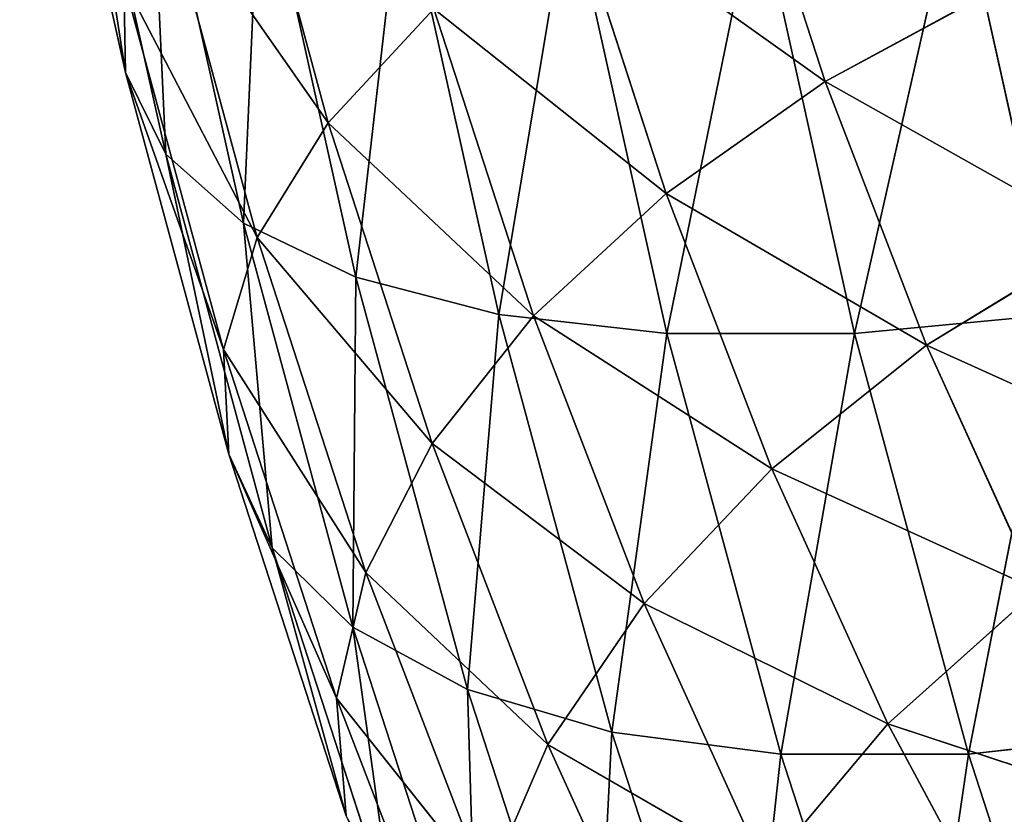
# Model space of a CAD drawing. Extents: x -2980 to 2970, y -1773 to 1777.
# Drawn here: x -1064 to -1053, y -108 to -98 of the extents above; entities that cross this region are included whole.
import ezdxf

# ---------------------------------------------------------------- set-up
doc = ezdxf.new("R2010")
doc.units = 0
doc.header["$LTSCALE"] = 25.4
doc.layers.get('0').update_dxf_attribs({"linetype": 'CONTINUOUS'})

# ---------------------------------------------------------------- blocks, each defined once
blk = doc.blocks.new('004108_3D_STL_STL')
at = {"color": 252}
for p, q in [((1945.114, -1889.1, 857.023), (1946.187, -1893.934, 854.918)), ((1945.114, -1889.1, 857.023), (1946.187, -1893.934, 854.918)), ((1945.568, -1889.934, 859.387), (1946.675, -1894.922, 857.215)), ((1945.568, -1889.934, 859.387), (1946.675, -1894.922, 857.215)), ((1945.568, -1889.934, 859.387), (1946.187, -1893.934, 854.918)), ((1945.568, -1889.934, 859.387), (1946.187, -1893.934, 854.918)), ((1947.531, -1890.442, 848.36), (1948.64, -1894.543, 846.182)), ((1947.531, -1890.442, 848.36), (1948.64, -1894.543, 846.182)), ((1946.48, -1890.64, 861.659), (1947.616, -1895.759, 859.429)), ((1946.48, -1890.64, 861.659), (1947.616, -1895.759, 859.429)), ((1946.48, -1890.64, 861.659), (1946.675, -1894.922, 857.215)), ((1946.48, -1890.64, 861.659), (1946.675, -1894.922, 857.215)), ((1953.552, -1890.641, 841.981), (1954.656, -1894.046, 839.815)), ((1953.552, -1890.641, 841.981), (1954.656, -1894.046, 839.815)), ((1947.817, -1891.193, 863.755), (1947.616, -1895.759, 859.429)), ((1947.817, -1891.193, 863.755), (1947.616, -1895.759, 859.429)), ((1947.817, -1891.193, 863.755), (1948.975, -1896.414, 861.481)), ((1947.817, -1891.193, 863.755), (1948.975, -1896.414, 861.481)), ((1949.53, -1891.574, 865.602), (1948.975, -1896.414, 861.481)), ((1949.53, -1891.574, 865.602), (1948.975, -1896.414, 861.481)), ((1949.53, -1891.574, 865.602), (1950.705, -1896.865, 863.297)), ((1949.53, -1891.574, 865.602), (1950.705, -1896.865, 863.297)), ((1956.258, -1891.574, 869.03), (1955.011, -1897.094, 865.967)), ((1956.258, -1891.574, 869.03), (1955.011, -1897.094, 865.967)), ((1956.258, -1891.574, 869.03), (1957.432, -1896.865, 866.725)), ((1956.258, -1891.574, 869.03), (1957.432, -1896.865, 866.725)), ((1946.623, -1891.653, 850.409), (1947.781, -1895.935, 848.135)), ((1946.623, -1891.653, 850.409), (1947.781, -1895.935, 848.135)), ((1946.623, -1891.653, 850.409), (1948.64, -1894.543, 846.182)), ((1946.623, -1891.653, 850.409), (1948.64, -1894.543, 846.182)), ((1951.559, -1891.767, 867.131), (1950.705, -1896.865, 863.297)), ((1951.559, -1891.767, 867.131), (1950.705, -1896.865, 863.297)), ((1951.559, -1891.767, 867.131), (1952.741, -1897.094, 864.81)), ((1951.559, -1891.767, 867.131), (1952.741, -1897.094, 864.81)), ((1951.579, -1891.847, 843.048), (1952.731, -1895.401, 840.788)), ((1951.579, -1891.847, 843.048), (1952.731, -1895.401, 840.788)), ((1951.579, -1891.847, 843.048), (1954.656, -1894.046, 839.815)), ((1951.579, -1891.847, 843.048), (1954.656, -1894.046, 839.815)), ((1953.829, -1891.767, 868.287), (1952.741, -1897.094, 864.81)), ((1953.829, -1891.767, 868.287), (1952.741, -1897.094, 864.81)), ((1953.829, -1891.767, 868.287), (1955.011, -1897.094, 865.967)), ((1953.829, -1891.767, 868.287), (1955.011, -1897.094, 865.967)), ((1946.187, -1893.934, 854.918), (1946.169, -1892.831, 852.621)), ((1946.169, -1892.831, 852.621), (1947.375, -1897.289, 850.255)), ((1946.169, -1892.831, 852.621), (1947.375, -1897.289, 850.255)), ((1946.169, -1892.831, 852.621), (1947.781, -1895.935, 848.135)), ((1946.169, -1892.831, 852.621), (1947.781, -1895.935, 848.135)), ((1946.187, -1893.934, 854.918), (1946.169, -1892.831, 852.621)), ((1954.656, -1894.046, 839.815), (1956.832, -1892.863, 839.218)), ((1954.656, -1894.046, 839.815), (1956.832, -1892.863, 839.218)), ((1948.64, -1894.543, 846.182), (1949.921, -1893.164, 844.466)), ((1948.64, -1894.543, 846.182), (1949.921, -1893.164, 844.466)), ((1949.921, -1893.164, 844.466), (1951.126, -1896.88, 842.102)), ((1949.921, -1893.164, 844.466), (1951.126, -1896.88, 842.102)), ((1949.921, -1893.164, 844.466), (1952.731, -1895.401, 840.788)), ((1949.921, -1893.164, 844.466), (1952.731, -1895.401, 840.788)), ((1946.675, -1894.922, 857.215), (1946.187, -1893.934, 854.918)), ((1946.187, -1893.934, 854.918), (1947.437, -1898.556, 852.464)), ((1946.187, -1893.934, 854.918), (1947.437, -1898.556, 852.464)), ((1946.187, -1893.934, 854.918), (1947.375, -1897.289, 850.255)), ((1946.187, -1893.934, 854.918), (1947.375, -1897.289, 850.255)), ((1946.675, -1894.922, 857.215), (1946.187, -1893.934, 854.918)), ((1952.731, -1895.401, 840.788), (1954.656, -1894.046, 839.815)), ((1952.731, -1895.401, 840.788), (1954.656, -1894.046, 839.815)), ((1954.656, -1894.046, 839.815), (1955.884, -1897.239, 837.405)), ((1954.656, -1894.046, 839.815), (1955.884, -1897.239, 837.405)), ((1954.656, -1894.046, 839.815), (1958.013, -1895.935, 836.9)), ((1954.656, -1894.046, 839.815), (1958.013, -1895.935, 836.9)), ((1947.781, -1895.935, 848.135), (1948.64, -1894.543, 846.182)), ((1947.781, -1895.935, 848.135), (1948.64, -1894.543, 846.182)), ((1948.64, -1894.543, 846.182), (1949.899, -1898.428, 843.71)), ((1948.64, -1894.543, 846.182), (1949.899, -1898.428, 843.71)), ((1948.64, -1894.543, 846.182), (1951.126, -1896.88, 842.102)), ((1948.64, -1894.543, 846.182), (1951.126, -1896.88, 842.102)), ((1947.616, -1895.759, 859.429), (1946.675, -1894.922, 857.215)), ((1946.675, -1894.922, 857.215), (1947.965, -1899.691, 854.682)), ((1946.675, -1894.922, 857.215), (1947.965, -1899.691, 854.682)), ((1946.675, -1894.922, 857.215), (1947.437, -1898.556, 852.464)), ((1946.675, -1894.922, 857.215), (1947.437, -1898.556, 852.464)), ((1947.616, -1895.759, 859.429), (1946.675, -1894.922, 857.215)), ((1951.126, -1896.88, 842.102), (1952.731, -1895.401, 840.788)), ((1951.126, -1896.88, 842.102), (1952.731, -1895.401, 840.788)), ((1952.731, -1895.401, 840.788), (1954.012, -1898.733, 838.273)), ((1952.731, -1895.401, 840.788), (1954.012, -1898.733, 838.273)), ((1952.731, -1895.401, 840.788), (1955.884, -1897.239, 837.405)), ((1952.731, -1895.401, 840.788), (1955.884, -1897.239, 837.405)), ((1948.975, -1896.414, 861.481), (1947.616, -1895.759, 859.429)), ((1947.616, -1895.759, 859.429), (1948.94, -1900.653, 856.831)), ((1947.616, -1895.759, 859.429), (1948.94, -1900.653, 856.831)), ((1947.616, -1895.759, 859.429), (1947.965, -1899.691, 854.682)), ((1947.616, -1895.759, 859.429), (1947.965, -1899.691, 854.682)), ((1948.975, -1896.414, 861.481), (1947.616, -1895.759, 859.429)), ((1947.375, -1897.289, 850.255), (1947.781, -1895.935, 848.135)), ((1947.375, -1897.289, 850.255), (1947.781, -1895.935, 848.135)), ((1947.781, -1895.935, 848.135), (1949.096, -1899.991, 845.555)), ((1947.781, -1895.935, 848.135), (1949.096, -1899.991, 845.555)), ((1947.781, -1895.935, 848.135), (1949.899, -1898.428, 843.71)), ((1947.781, -1895.935, 848.135), (1949.899, -1898.428, 843.71)), ((1955.884, -1897.239, 837.405), (1958.013, -1895.935, 836.9)), ((1955.884, -1897.239, 837.405), (1958.013, -1895.935, 836.9)), ((1948.975, -1896.414, 861.481), (1948.94, -1900.653, 856.831)), ((1948.975, -1896.414, 861.481), (1948.94, -1900.653, 856.831)), ((1950.705, -1896.865, 863.297), (1948.975, -1896.414, 861.481)), ((1948.975, -1896.414, 861.481), (1950.326, -1901.406, 858.831)), ((1948.975, -1896.414, 861.481), (1950.326, -1901.406, 858.831)), ((1950.705, -1896.865, 863.297), (1948.975, -1896.414, 861.481)), ((1949.899, -1898.428, 843.71), (1951.126, -1896.88, 842.102)), ((1949.899, -1898.428, 843.71), (1951.126, -1896.88, 842.102)), ((1950.705, -1896.865, 863.297), (1950.326, -1901.406, 858.831)), ((1950.705, -1896.865, 863.297), (1950.326, -1901.406, 858.831)), ((1952.741, -1897.094, 864.81), (1950.705, -1896.865, 863.297)), ((1950.705, -1896.865, 863.297), (1952.073, -1901.924, 860.611)), ((1950.705, -1896.865, 863.297), (1952.073, -1901.924, 860.611)), ((1952.741, -1897.094, 864.81), (1950.705, -1896.865, 863.297)), ((1951.126, -1896.88, 842.102), (1952.465, -1900.364, 839.473)), ((1951.126, -1896.88, 842.102), (1952.465, -1900.364, 839.473)), ((1951.126, -1896.88, 842.102), (1954.012, -1898.733, 838.273)), ((1951.126, -1896.88, 842.102), (1954.012, -1898.733, 838.273)), ((1957.432, -1896.865, 866.725), (1955.011, -1897.094, 865.967)), ((1957.432, -1896.865, 866.725), (1955.011, -1897.094, 865.967)), ((1957.432, -1896.865, 866.725), (1956.389, -1902.188, 863.263)), ((1957.432, -1896.865, 866.725), (1956.389, -1902.188, 863.263)), ((1952.741, -1897.094, 864.81), (1952.073, -1901.924, 860.611)), ((1952.741, -1897.094, 864.81), (1952.073, -1901.924, 860.611)), ((1955.011, -1897.094, 865.967), (1952.741, -1897.094, 864.81)), ((1952.741, -1897.094, 864.81), (1954.119, -1902.188, 862.106)), ((1952.741, -1897.094, 864.81), (1954.119, -1902.188, 862.106)), ((1955.011, -1897.094, 865.967), (1952.741, -1897.094, 864.81)), ((1955.011, -1897.094, 865.967), (1954.119, -1902.188, 862.106)), ((1955.011, -1897.094, 865.967), (1954.119, -1902.188, 862.106)), ((1955.011, -1897.094, 865.967), (1956.389, -1902.188, 863.263)), ((1955.011, -1897.094, 865.967), (1956.389, -1902.188, 863.263)), ((1954.012, -1898.733, 838.273), (1955.884, -1897.239, 837.405)), ((1954.012, -1898.733, 838.273), (1955.884, -1897.239, 837.405)), ((1955.884, -1897.239, 837.405), (1957.227, -1900.198, 834.769)), ((1955.884, -1897.239, 837.405), (1957.227, -1900.198, 834.769)), ((1955.884, -1897.239, 837.405), (1959.305, -1898.781, 834.364)), ((1955.884, -1897.239, 837.405), (1959.305, -1898.781, 834.364)), ((1947.437, -1898.556, 852.464), (1947.375, -1897.289, 850.255)), ((1947.375, -1897.289, 850.255), (1948.744, -1901.512, 847.568)), ((1947.375, -1897.289, 850.255), (1948.744, -1901.512, 847.568)), ((1947.375, -1897.289, 850.255), (1949.096, -1899.991, 845.555)), ((1947.375, -1897.289, 850.255), (1949.096, -1899.991, 845.555)), ((1947.437, -1898.556, 852.464), (1947.375, -1897.289, 850.255)), ((1949.096, -1899.991, 845.555), (1949.899, -1898.428, 843.71)), ((1949.096, -1899.991, 845.555), (1949.899, -1898.428, 843.71)), ((1949.899, -1898.428, 843.71), (1951.3, -1902.071, 840.961)), ((1949.899, -1898.428, 843.71), (1951.3, -1902.071, 840.961)), ((1949.899, -1898.428, 843.71), (1952.465, -1900.364, 839.473)), ((1949.899, -1898.428, 843.71), (1952.465, -1900.364, 839.473)), ((1947.965, -1899.691, 854.682), (1947.437, -1898.556, 852.464)), ((1947.437, -1898.556, 852.464), (1948.857, -1902.935, 849.678)), ((1947.437, -1898.556, 852.464), (1948.857, -1902.935, 849.678)), ((1947.437, -1898.556, 852.464), (1948.744, -1901.512, 847.568)), ((1947.437, -1898.556, 852.464), (1948.744, -1901.512, 847.568)), ((1947.965, -1899.691, 854.682), (1947.437, -1898.556, 852.464)), ((1952.465, -1900.364, 839.473), (1954.012, -1898.733, 838.273)), ((1952.465, -1900.364, 839.473), (1954.012, -1898.733, 838.273)), ((1954.012, -1898.733, 838.273), (1955.414, -1901.821, 835.522)), ((1954.012, -1898.733, 838.273), (1955.414, -1901.821, 835.522)), ((1954.012, -1898.733, 838.273), (1957.227, -1900.198, 834.769)), ((1954.012, -1898.733, 838.273), (1957.227, -1900.198, 834.769)), ((1948.94, -1900.653, 856.831), (1947.965, -1899.691, 854.682)), ((1947.965, -1899.691, 854.682), (1949.43, -1904.21, 851.808)), ((1947.965, -1899.691, 854.682), (1949.43, -1904.21, 851.808)), ((1947.965, -1899.691, 854.682), (1948.857, -1902.935, 849.678)), ((1947.965, -1899.691, 854.682), (1948.857, -1902.935, 849.678)), ((1948.94, -1900.653, 856.831), (1947.965, -1899.691, 854.682)), ((1948.744, -1901.512, 847.568), (1949.096, -1899.991, 845.555)), ((1948.744, -1901.512, 847.568), (1949.096, -1899.991, 845.555)), ((1949.096, -1899.991, 845.555), (1950.558, -1903.795, 842.684)), ((1949.096, -1899.991, 845.555), (1950.558, -1903.795, 842.684)), ((1949.096, -1899.991, 845.555), (1951.3, -1902.071, 840.961)), ((1949.096, -1899.991, 845.555), (1951.3, -1902.071, 840.961)), ((1955.414, -1901.821, 835.522), (1957.227, -1900.198, 834.769)), ((1955.414, -1901.821, 835.522), (1957.227, -1900.198, 834.769)), ((1951.3, -1902.071, 840.961), (1952.465, -1900.364, 839.473)), ((1951.3, -1902.071, 840.961), (1952.465, -1900.364, 839.473)), ((1952.465, -1900.364, 839.473), (1953.931, -1903.592, 836.596)), ((1952.465, -1900.364, 839.473), (1953.931, -1903.592, 836.596)), ((1952.465, -1900.364, 839.473), (1955.414, -1901.821, 835.522)), ((1952.465, -1900.364, 839.473), (1955.414, -1901.821, 835.522)), ((1950.326, -1901.406, 858.831), (1948.94, -1900.653, 856.831)), ((1948.94, -1900.653, 856.831), (1950.443, -1905.29, 853.881)), ((1948.94, -1900.653, 856.831), (1950.443, -1905.29, 853.881)), ((1948.94, -1900.653, 856.831), (1949.43, -1904.21, 851.808)), ((1948.94, -1900.653, 856.831), (1949.43, -1904.21, 851.808)), ((1950.326, -1901.406, 858.831), (1948.94, -1900.653, 856.831)), ((1952.073, -1901.924, 860.611), (1950.326, -1901.406, 858.831)), ((1950.326, -1901.406, 858.831), (1951.859, -1906.135, 855.822)), ((1950.326, -1901.406, 858.831), (1951.859, -1906.135, 855.822)), ((1950.326, -1901.406, 858.831), (1950.443, -1905.29, 853.881)), ((1950.326, -1901.406, 858.831), (1950.443, -1905.29, 853.881)), ((1952.073, -1901.924, 860.611), (1950.326, -1901.406, 858.831)), ((1948.857, -1902.935, 849.678), (1948.744, -1901.512, 847.568)), ((1948.744, -1901.512, 847.568), (1950.266, -1905.472, 844.58)), ((1948.744, -1901.512, 847.568), (1950.266, -1905.472, 844.58)), ((1948.744, -1901.512, 847.568), (1950.558, -1903.795, 842.684)), ((1948.744, -1901.512, 847.568), (1950.558, -1903.795, 842.684)), ((1948.857, -1902.935, 849.678), (1948.744, -1901.512, 847.568)), ((1953.931, -1903.592, 836.596), (1955.414, -1901.821, 835.522)), ((1953.931, -1903.592, 836.596), (1955.414, -1901.821, 835.522)), ((1955.414, -1901.821, 835.522), (1956.927, -1904.643, 832.553)), ((1955.414, -1901.821, 835.522), (1956.927, -1904.643, 832.553)), ((1955.414, -1901.821, 835.522), (1958.677, -1902.902, 831.924)), ((1955.414, -1901.821, 835.522), (1958.677, -1902.902, 831.924)), ((1952.073, -1901.924, 860.611), (1951.859, -1906.135, 855.822)), ((1952.073, -1901.924, 860.611), (1951.859, -1906.135, 855.822)), ((1954.119, -1902.188, 862.106), (1952.073, -1901.924, 860.611)), ((1952.073, -1901.924, 860.611), (1953.627, -1906.717, 857.562)), ((1952.073, -1901.924, 860.611), (1953.627, -1906.717, 857.562)), ((1954.119, -1902.188, 862.106), (1952.073, -1901.924, 860.611)), ((1958.801, -1901.924, 864.039), (1956.389, -1902.188, 863.263)), ((1958.801, -1901.924, 864.039), (1956.389, -1902.188, 863.263)), ((1950.558, -1903.795, 842.684), (1951.3, -1902.071, 840.961)), ((1950.558, -1903.795, 842.684), (1951.3, -1902.071, 840.961)), ((1951.3, -1902.071, 840.961), (1952.833, -1905.447, 837.953)), ((1951.3, -1902.071, 840.961), (1952.833, -1905.447, 837.953)), ((1951.3, -1902.071, 840.961), (1953.931, -1903.592, 836.596)), ((1951.3, -1902.071, 840.961), (1953.931, -1903.592, 836.596)), ((1954.119, -1902.188, 862.106), (1953.627, -1906.717, 857.562)), ((1954.119, -1902.188, 862.106), (1953.627, -1906.717, 857.562)), ((1956.389, -1902.188, 863.263), (1954.119, -1902.188, 862.106)), ((1954.119, -1902.188, 862.106), (1955.683, -1907.013, 859.036)), ((1954.119, -1902.188, 862.106), (1955.683, -1907.013, 859.036)), ((1956.389, -1902.188, 863.263), (1954.119, -1902.188, 862.106)), ((1956.389, -1902.188, 863.263), (1955.683, -1907.013, 859.036)), ((1956.389, -1902.188, 863.263), (1955.683, -1907.013, 859.036)), ((1956.389, -1902.188, 863.263), (1957.953, -1907.013, 860.193)), ((1956.389, -1902.188, 863.263), (1957.953, -1907.013, 860.193))]:
    blk.add_line(p, q, dxfattribs=at)
at = {"color": 7}
mesh = blk.add_polyface(dxfattribs=at)
corners = [(5979.75, -1517.75, 93.252), (29.75, -2067.75, 93.252), (1529.75, -17.75, 93.252)]
mesh.append_faces([[corners[k] for k in face] for face in [(0, 1, 2)]], dxfattribs={"color": 7})
mesh = blk.add_polyface(dxfattribs=at)
corners = [(5979.75, -1517.75, 94.349), (29.75, -1517.75, 94.349), (5979.75, -2067.75, 94.349)]
mesh.append_faces([[corners[k] for k in face] for face in [(0, 1, 2)]], dxfattribs={"color": 7})
mesh = blk.add_polyface(dxfattribs=at)
corners = [(5979.75, -2067.75, 94.349), (29.75, -1517.75, 94.349), (1529.75, -3567.75, 94.349)]
mesh.append_faces([[corners[k] for k in face] for face in [(0, 1, 2)]], dxfattribs={"color": 7})
mesh = blk.add_polyface(dxfattribs=at)
corners = [(5979.75, -2067.75, 93.252), (29.75, -2067.75, 93.252), (5979.75, -1517.75, 93.252)]
mesh.append_faces([[corners[k] for k in face] for face in [(0, 1, 2)]], dxfattribs={"color": 7})
at = {"color": 252}
mesh = blk.add_polyface(dxfattribs=at)
corners = [(1945.114, -1889.1, 857.023), (1946.187, -1893.934, 854.918), (1945.568, -1889.934, 859.387)]
mesh.append_faces([[corners[k] for k in face] for face in [(0, 1, 2)]], dxfattribs={"color": 252})
mesh = blk.add_polyface(dxfattribs=at)
corners = [(1945.114, -1889.1, 857.023), (1946.169, -1892.831, 852.621), (1946.187, -1893.934, 854.918)]
mesh.append_faces([[corners[k] for k in face] for face in [(0, 1, 2)]], dxfattribs={"color": 252})
mesh = blk.add_polyface(dxfattribs=at)
corners = [(1945.568, -1889.934, 859.387), (1946.675, -1894.922, 857.215), (1946.48, -1890.64, 861.659)]
mesh.append_faces([[corners[k] for k in face] for face in [(0, 1, 2)]], dxfattribs={"color": 252})
mesh = blk.add_polyface(dxfattribs=at)
corners = [(1945.568, -1889.934, 859.387), (1946.187, -1893.934, 854.918), (1946.675, -1894.922, 857.215)]
mesh.append_faces([[corners[k] for k in face] for face in [(0, 1, 2)]], dxfattribs={"color": 252})
mesh = blk.add_polyface(dxfattribs=at)
corners = [(1947.531, -1890.442, 848.36), (1948.64, -1894.543, 846.182), (1946.623, -1891.653, 850.409)]
mesh.append_faces([[corners[k] for k in face] for face in [(0, 1, 2)]], dxfattribs={"color": 252})
mesh = blk.add_polyface(dxfattribs=at)
corners = [(1947.531, -1890.442, 848.36), (1949.921, -1893.164, 844.466), (1948.64, -1894.543, 846.182)]
mesh.append_faces([[corners[k] for k in face] for face in [(0, 1, 2)]], dxfattribs={"color": 252})
mesh = blk.add_polyface(dxfattribs=at)
corners = [(1946.48, -1890.64, 861.659), (1947.616, -1895.759, 859.429), (1947.817, -1891.193, 863.755)]
mesh.append_faces([[corners[k] for k in face] for face in [(0, 1, 2)]], dxfattribs={"color": 252})
mesh = blk.add_polyface(dxfattribs=at)
corners = [(1946.48, -1890.64, 861.659), (1946.675, -1894.922, 857.215), (1947.616, -1895.759, 859.429)]
mesh.append_faces([[corners[k] for k in face] for face in [(0, 1, 2)]], dxfattribs={"color": 252})
mesh = blk.add_polyface(dxfattribs=at)
corners = [(1954.656, -1894.046, 839.815), (1951.579, -1891.847, 843.048), (1953.552, -1890.641, 841.981)]
mesh.append_faces([[corners[k] for k in face] for face in [(0, 1, 2)]], dxfattribs={"color": 252})
mesh = blk.add_polyface(dxfattribs=at)
corners = [(1956.832, -1892.863, 839.218), (1954.656, -1894.046, 839.815), (1953.552, -1890.641, 841.981)]
mesh.append_faces([[corners[k] for k in face] for face in [(0, 1, 2)]], dxfattribs={"color": 252})
mesh = blk.add_polyface(dxfattribs=at)
corners = [(1947.817, -1891.193, 863.755), (1947.616, -1895.759, 859.429), (1948.975, -1896.414, 861.481)]
mesh.append_faces([[corners[k] for k in face] for face in [(0, 1, 2)]], dxfattribs={"color": 252})
mesh = blk.add_polyface(dxfattribs=at)
corners = [(1947.817, -1891.193, 863.755), (1948.975, -1896.414, 861.481), (1949.53, -1891.574, 865.602)]
mesh.append_faces([[corners[k] for k in face] for face in [(0, 1, 2)]], dxfattribs={"color": 252})
mesh = blk.add_polyface(dxfattribs=at)
corners = [(1958.759, -1891.193, 869.331), (1956.258, -1891.574, 869.03), (1957.432, -1896.865, 866.725)]
mesh.append_faces([[corners[k] for k in face] for face in [(0, 1, 2)]], dxfattribs={"color": 252})
mesh = blk.add_polyface(dxfattribs=at)
corners = [(1949.53, -1891.574, 865.602), (1948.975, -1896.414, 861.481), (1950.705, -1896.865, 863.297)]
mesh.append_faces([[corners[k] for k in face] for face in [(0, 1, 2)]], dxfattribs={"color": 252})
mesh = blk.add_polyface(dxfattribs=at)
corners = [(1951.559, -1891.767, 867.131), (1949.53, -1891.574, 865.602), (1950.705, -1896.865, 863.297)]
mesh.append_faces([[corners[k] for k in face] for face in [(0, 1, 2)]], dxfattribs={"color": 252})
mesh = blk.add_polyface(dxfattribs=at)
corners = [(1956.258, -1891.574, 869.03), (1953.829, -1891.767, 868.287), (1955.011, -1897.094, 865.967)]
mesh.append_faces([[corners[k] for k in face] for face in [(0, 1, 2)]], dxfattribs={"color": 252})
mesh = blk.add_polyface(dxfattribs=at)
corners = [(1957.432, -1896.865, 866.725), (1956.258, -1891.574, 869.03), (1955.011, -1897.094, 865.967)]
mesh.append_faces([[corners[k] for k in face] for face in [(0, 1, 2)]], dxfattribs={"color": 252})
mesh = blk.add_polyface(dxfattribs=at)
corners = [(1946.623, -1891.653, 850.409), (1947.781, -1895.935, 848.135), (1946.169, -1892.831, 852.621)]
mesh.append_faces([[corners[k] for k in face] for face in [(0, 1, 2)]], dxfattribs={"color": 252})
mesh = blk.add_polyface(dxfattribs=at)
corners = [(1946.623, -1891.653, 850.409), (1948.64, -1894.543, 846.182), (1947.781, -1895.935, 848.135)]
mesh.append_faces([[corners[k] for k in face] for face in [(0, 1, 2)]], dxfattribs={"color": 252})
mesh = blk.add_polyface(dxfattribs=at)
corners = [(1951.579, -1891.847, 843.048), (1952.731, -1895.401, 840.788), (1949.921, -1893.164, 844.466)]
mesh.append_faces([[corners[k] for k in face] for face in [(0, 1, 2)]], dxfattribs={"color": 252})
mesh = blk.add_polyface(dxfattribs=at)
corners = [(1952.741, -1897.094, 864.81), (1951.559, -1891.767, 867.131), (1950.705, -1896.865, 863.297)]
mesh.append_faces([[corners[k] for k in face] for face in [(0, 1, 2)]], dxfattribs={"color": 252})
mesh = blk.add_polyface(dxfattribs=at)
corners = [(1953.829, -1891.767, 868.287), (1951.559, -1891.767, 867.131), (1952.741, -1897.094, 864.81)]
mesh.append_faces([[corners[k] for k in face] for face in [(0, 1, 2)]], dxfattribs={"color": 252})
mesh = blk.add_polyface(dxfattribs=at)
corners = [(1954.656, -1894.046, 839.815), (1952.731, -1895.401, 840.788), (1951.579, -1891.847, 843.048)]
mesh.append_faces([[corners[k] for k in face] for face in [(0, 1, 2)]], dxfattribs={"color": 252})
mesh = blk.add_polyface(dxfattribs=at)
corners = [(1955.011, -1897.094, 865.967), (1953.829, -1891.767, 868.287), (1952.741, -1897.094, 864.81)]
mesh.append_faces([[corners[k] for k in face] for face in [(0, 1, 2)]], dxfattribs={"color": 252})
mesh = blk.add_polyface(dxfattribs=at)
corners = [(1946.169, -1892.831, 852.621), (1947.375, -1897.289, 850.255), (1946.187, -1893.934, 854.918)]
mesh.append_faces([[corners[k] for k in face] for face in [(0, 1, 2)]], dxfattribs={"color": 252})
mesh = blk.add_polyface(dxfattribs=at)
corners = [(1946.169, -1892.831, 852.621), (1947.781, -1895.935, 848.135), (1947.375, -1897.289, 850.255)]
mesh.append_faces([[corners[k] for k in face] for face in [(0, 1, 2)]], dxfattribs={"color": 252})
mesh = blk.add_polyface(dxfattribs=at)
corners = [(1958.013, -1895.935, 836.9), (1954.656, -1894.046, 839.815), (1956.832, -1892.863, 839.218)]
mesh.append_faces([[corners[k] for k in face] for face in [(0, 1, 2)]], dxfattribs={"color": 252})
mesh = blk.add_polyface(dxfattribs=at)
corners = [(1949.921, -1893.164, 844.466), (1951.126, -1896.88, 842.102), (1948.64, -1894.543, 846.182)]
mesh.append_faces([[corners[k] for k in face] for face in [(0, 1, 2)]], dxfattribs={"color": 252})
mesh = blk.add_polyface(dxfattribs=at)
corners = [(1949.921, -1893.164, 844.466), (1952.731, -1895.401, 840.788), (1951.126, -1896.88, 842.102)]
mesh.append_faces([[corners[k] for k in face] for face in [(0, 1, 2)]], dxfattribs={"color": 252})
mesh = blk.add_polyface(dxfattribs=at)
corners = [(1946.187, -1893.934, 854.918), (1947.437, -1898.556, 852.464), (1946.675, -1894.922, 857.215)]
mesh.append_faces([[corners[k] for k in face] for face in [(0, 1, 2)]], dxfattribs={"color": 252})
mesh = blk.add_polyface(dxfattribs=at)
corners = [(1946.187, -1893.934, 854.918), (1947.375, -1897.289, 850.255), (1947.437, -1898.556, 852.464)]
mesh.append_faces([[corners[k] for k in face] for face in [(0, 1, 2)]], dxfattribs={"color": 252})
mesh = blk.add_polyface(dxfattribs=at)
corners = [(1955.884, -1897.239, 837.405), (1952.731, -1895.401, 840.788), (1954.656, -1894.046, 839.815)]
mesh.append_faces([[corners[k] for k in face] for face in [(0, 1, 2)]], dxfattribs={"color": 252})
mesh = blk.add_polyface(dxfattribs=at)
corners = [(1958.013, -1895.935, 836.9), (1955.884, -1897.239, 837.405), (1954.656, -1894.046, 839.815)]
mesh.append_faces([[corners[k] for k in face] for face in [(0, 1, 2)]], dxfattribs={"color": 252})
mesh = blk.add_polyface(dxfattribs=at)
corners = [(1948.64, -1894.543, 846.182), (1949.899, -1898.428, 843.71), (1947.781, -1895.935, 848.135)]
mesh.append_faces([[corners[k] for k in face] for face in [(0, 1, 2)]], dxfattribs={"color": 252})
mesh = blk.add_polyface(dxfattribs=at)
corners = [(1948.64, -1894.543, 846.182), (1951.126, -1896.88, 842.102), (1949.899, -1898.428, 843.71)]
mesh.append_faces([[corners[k] for k in face] for face in [(0, 1, 2)]], dxfattribs={"color": 252})
mesh = blk.add_polyface(dxfattribs=at)
corners = [(1946.675, -1894.922, 857.215), (1947.965, -1899.691, 854.682), (1947.616, -1895.759, 859.429)]
mesh.append_faces([[corners[k] for k in face] for face in [(0, 1, 2)]], dxfattribs={"color": 252})
mesh = blk.add_polyface(dxfattribs=at)
corners = [(1946.675, -1894.922, 857.215), (1947.437, -1898.556, 852.464), (1947.965, -1899.691, 854.682)]
mesh.append_faces([[corners[k] for k in face] for face in [(0, 1, 2)]], dxfattribs={"color": 252})
mesh = blk.add_polyface(dxfattribs=at)
corners = [(1952.731, -1895.401, 840.788), (1954.012, -1898.733, 838.273), (1951.126, -1896.88, 842.102)]
mesh.append_faces([[corners[k] for k in face] for face in [(0, 1, 2)]], dxfattribs={"color": 252})
mesh = blk.add_polyface(dxfattribs=at)
corners = [(1955.884, -1897.239, 837.405), (1954.012, -1898.733, 838.273), (1952.731, -1895.401, 840.788)]
mesh.append_faces([[corners[k] for k in face] for face in [(0, 1, 2)]], dxfattribs={"color": 252})
mesh = blk.add_polyface(dxfattribs=at)
corners = [(1947.616, -1895.759, 859.429), (1948.94, -1900.653, 856.831), (1948.975, -1896.414, 861.481)]
mesh.append_faces([[corners[k] for k in face] for face in [(0, 1, 2)]], dxfattribs={"color": 252})
mesh = blk.add_polyface(dxfattribs=at)
corners = [(1947.616, -1895.759, 859.429), (1947.965, -1899.691, 854.682), (1948.94, -1900.653, 856.831)]
mesh.append_faces([[corners[k] for k in face] for face in [(0, 1, 2)]], dxfattribs={"color": 252})
mesh = blk.add_polyface(dxfattribs=at)
corners = [(1947.781, -1895.935, 848.135), (1949.096, -1899.991, 845.555), (1947.375, -1897.289, 850.255)]
mesh.append_faces([[corners[k] for k in face] for face in [(0, 1, 2)]], dxfattribs={"color": 252})
mesh = blk.add_polyface(dxfattribs=at)
corners = [(1947.781, -1895.935, 848.135), (1949.899, -1898.428, 843.71), (1949.096, -1899.991, 845.555)]
mesh.append_faces([[corners[k] for k in face] for face in [(0, 1, 2)]], dxfattribs={"color": 252})
mesh = blk.add_polyface(dxfattribs=at)
corners = [(1959.305, -1898.781, 834.364), (1955.884, -1897.239, 837.405), (1958.013, -1895.935, 836.9)]
mesh.append_faces([[corners[k] for k in face] for face in [(0, 1, 2)]], dxfattribs={"color": 252})
mesh = blk.add_polyface(dxfattribs=at)
corners = [(1948.975, -1896.414, 861.481), (1948.94, -1900.653, 856.831), (1950.326, -1901.406, 858.831)]
mesh.append_faces([[corners[k] for k in face] for face in [(0, 1, 2)]], dxfattribs={"color": 252})
mesh = blk.add_polyface(dxfattribs=at)
corners = [(1948.975, -1896.414, 861.481), (1950.326, -1901.406, 858.831), (1950.705, -1896.865, 863.297)]
mesh.append_faces([[corners[k] for k in face] for face in [(0, 1, 2)]], dxfattribs={"color": 252})
mesh = blk.add_polyface(dxfattribs=at)
corners = [(1951.126, -1896.88, 842.102), (1952.465, -1900.364, 839.473), (1949.899, -1898.428, 843.71)]
mesh.append_faces([[corners[k] for k in face] for face in [(0, 1, 2)]], dxfattribs={"color": 252})
mesh = blk.add_polyface(dxfattribs=at)
corners = [(1950.705, -1896.865, 863.297), (1950.326, -1901.406, 858.831), (1952.073, -1901.924, 860.611)]
mesh.append_faces([[corners[k] for k in face] for face in [(0, 1, 2)]], dxfattribs={"color": 252})
mesh = blk.add_polyface(dxfattribs=at)
corners = [(1952.741, -1897.094, 864.81), (1950.705, -1896.865, 863.297), (1952.073, -1901.924, 860.611)]
mesh.append_faces([[corners[k] for k in face] for face in [(0, 1, 2)]], dxfattribs={"color": 252})
mesh = blk.add_polyface(dxfattribs=at)
corners = [(1951.126, -1896.88, 842.102), (1954.012, -1898.733, 838.273), (1952.465, -1900.364, 839.473)]
mesh.append_faces([[corners[k] for k in face] for face in [(0, 1, 2)]], dxfattribs={"color": 252})
mesh = blk.add_polyface(dxfattribs=at)
corners = [(1957.432, -1896.865, 866.725), (1955.011, -1897.094, 865.967), (1956.389, -1902.188, 863.263)]
mesh.append_faces([[corners[k] for k in face] for face in [(0, 1, 2)]], dxfattribs={"color": 252})
mesh = blk.add_polyface(dxfattribs=at)
corners = [(1958.801, -1901.924, 864.039), (1957.432, -1896.865, 866.725), (1956.389, -1902.188, 863.263)]
mesh.append_faces([[corners[k] for k in face] for face in [(0, 1, 2)]], dxfattribs={"color": 252})
mesh = blk.add_polyface(dxfattribs=at)
corners = [(1954.119, -1902.188, 862.106), (1952.741, -1897.094, 864.81), (1952.073, -1901.924, 860.611)]
mesh.append_faces([[corners[k] for k in face] for face in [(0, 1, 2)]], dxfattribs={"color": 252})
mesh = blk.add_polyface(dxfattribs=at)
corners = [(1955.011, -1897.094, 865.967), (1952.741, -1897.094, 864.81), (1954.119, -1902.188, 862.106)]
mesh.append_faces([[corners[k] for k in face] for face in [(0, 1, 2)]], dxfattribs={"color": 252})
mesh = blk.add_polyface(dxfattribs=at)
corners = [(1956.389, -1902.188, 863.263), (1955.011, -1897.094, 865.967), (1954.119, -1902.188, 862.106)]
mesh.append_faces([[corners[k] for k in face] for face in [(0, 1, 2)]], dxfattribs={"color": 252})
mesh = blk.add_polyface(dxfattribs=at)
corners = [(1957.227, -1900.198, 834.769), (1954.012, -1898.733, 838.273), (1955.884, -1897.239, 837.405)]
mesh.append_faces([[corners[k] for k in face] for face in [(0, 1, 2)]], dxfattribs={"color": 252})
mesh = blk.add_polyface(dxfattribs=at)
corners = [(1959.305, -1898.781, 834.364), (1957.227, -1900.198, 834.769), (1955.884, -1897.239, 837.405)]
mesh.append_faces([[corners[k] for k in face] for face in [(0, 1, 2)]], dxfattribs={"color": 252})
mesh = blk.add_polyface(dxfattribs=at)
corners = [(1947.375, -1897.289, 850.255), (1948.744, -1901.512, 847.568), (1947.437, -1898.556, 852.464)]
mesh.append_faces([[corners[k] for k in face] for face in [(0, 1, 2)]], dxfattribs={"color": 252})
mesh = blk.add_polyface(dxfattribs=at)
corners = [(1947.375, -1897.289, 850.255), (1949.096, -1899.991, 845.555), (1948.744, -1901.512, 847.568)]
mesh.append_faces([[corners[k] for k in face] for face in [(0, 1, 2)]], dxfattribs={"color": 252})
mesh = blk.add_polyface(dxfattribs=at)
corners = [(1949.899, -1898.428, 843.71), (1951.3, -1902.071, 840.961), (1949.096, -1899.991, 845.555)]
mesh.append_faces([[corners[k] for k in face] for face in [(0, 1, 2)]], dxfattribs={"color": 252})
mesh = blk.add_polyface(dxfattribs=at)
corners = [(1949.899, -1898.428, 843.71), (1952.465, -1900.364, 839.473), (1951.3, -1902.071, 840.961)]
mesh.append_faces([[corners[k] for k in face] for face in [(0, 1, 2)]], dxfattribs={"color": 252})
mesh = blk.add_polyface(dxfattribs=at)
corners = [(1947.437, -1898.556, 852.464), (1948.857, -1902.935, 849.678), (1947.965, -1899.691, 854.682)]
mesh.append_faces([[corners[k] for k in face] for face in [(0, 1, 2)]], dxfattribs={"color": 252})
mesh = blk.add_polyface(dxfattribs=at)
corners = [(1947.437, -1898.556, 852.464), (1948.744, -1901.512, 847.568), (1948.857, -1902.935, 849.678)]
mesh.append_faces([[corners[k] for k in face] for face in [(0, 1, 2)]], dxfattribs={"color": 252})
mesh = blk.add_polyface(dxfattribs=at)
corners = [(1954.012, -1898.733, 838.273), (1955.414, -1901.821, 835.522), (1952.465, -1900.364, 839.473)]
mesh.append_faces([[corners[k] for k in face] for face in [(0, 1, 2)]], dxfattribs={"color": 252})
mesh = blk.add_polyface(dxfattribs=at)
corners = [(1957.227, -1900.198, 834.769), (1955.414, -1901.821, 835.522), (1954.012, -1898.733, 838.273)]
mesh.append_faces([[corners[k] for k in face] for face in [(0, 1, 2)]], dxfattribs={"color": 252})
mesh = blk.add_polyface(dxfattribs=at)
corners = [(1947.965, -1899.691, 854.682), (1949.43, -1904.21, 851.808), (1948.94, -1900.653, 856.831)]
mesh.append_faces([[corners[k] for k in face] for face in [(0, 1, 2)]], dxfattribs={"color": 252})
mesh = blk.add_polyface(dxfattribs=at)
corners = [(1947.965, -1899.691, 854.682), (1948.857, -1902.935, 849.678), (1949.43, -1904.21, 851.808)]
mesh.append_faces([[corners[k] for k in face] for face in [(0, 1, 2)]], dxfattribs={"color": 252})
mesh = blk.add_polyface(dxfattribs=at)
corners = [(1949.096, -1899.991, 845.555), (1950.558, -1903.795, 842.684), (1948.744, -1901.512, 847.568)]
mesh.append_faces([[corners[k] for k in face] for face in [(0, 1, 2)]], dxfattribs={"color": 252})
mesh = blk.add_polyface(dxfattribs=at)
corners = [(1949.096, -1899.991, 845.555), (1951.3, -1902.071, 840.961), (1950.558, -1903.795, 842.684)]
mesh.append_faces([[corners[k] for k in face] for face in [(0, 1, 2)]], dxfattribs={"color": 252})
mesh = blk.add_polyface(dxfattribs=at)
corners = [(1958.677, -1902.902, 831.924), (1955.414, -1901.821, 835.522), (1957.227, -1900.198, 834.769)]
mesh.append_faces([[corners[k] for k in face] for face in [(0, 1, 2)]], dxfattribs={"color": 252})
mesh = blk.add_polyface(dxfattribs=at)
corners = [(1952.465, -1900.364, 839.473), (1953.931, -1903.592, 836.596), (1951.3, -1902.071, 840.961)]
mesh.append_faces([[corners[k] for k in face] for face in [(0, 1, 2)]], dxfattribs={"color": 252})
mesh = blk.add_polyface(dxfattribs=at)
corners = [(1952.465, -1900.364, 839.473), (1955.414, -1901.821, 835.522), (1953.931, -1903.592, 836.596)]
mesh.append_faces([[corners[k] for k in face] for face in [(0, 1, 2)]], dxfattribs={"color": 252})
mesh = blk.add_polyface(dxfattribs=at)
corners = [(1948.94, -1900.653, 856.831), (1950.443, -1905.29, 853.881), (1950.326, -1901.406, 858.831)]
mesh.append_faces([[corners[k] for k in face] for face in [(0, 1, 2)]], dxfattribs={"color": 252})
mesh = blk.add_polyface(dxfattribs=at)
corners = [(1948.94, -1900.653, 856.831), (1949.43, -1904.21, 851.808), (1950.443, -1905.29, 853.881)]
mesh.append_faces([[corners[k] for k in face] for face in [(0, 1, 2)]], dxfattribs={"color": 252})
mesh = blk.add_polyface(dxfattribs=at)
corners = [(1950.326, -1901.406, 858.831), (1951.859, -1906.135, 855.822), (1952.073, -1901.924, 860.611)]
mesh.append_faces([[corners[k] for k in face] for face in [(0, 1, 2)]], dxfattribs={"color": 252})
mesh = blk.add_polyface(dxfattribs=at)
corners = [(1950.326, -1901.406, 858.831), (1950.443, -1905.29, 853.881), (1951.859, -1906.135, 855.822)]
mesh.append_faces([[corners[k] for k in face] for face in [(0, 1, 2)]], dxfattribs={"color": 252})
mesh = blk.add_polyface(dxfattribs=at)
corners = [(1948.744, -1901.512, 847.568), (1950.266, -1905.472, 844.58), (1948.857, -1902.935, 849.678)]
mesh.append_faces([[corners[k] for k in face] for face in [(0, 1, 2)]], dxfattribs={"color": 252})
mesh = blk.add_polyface(dxfattribs=at)
corners = [(1948.744, -1901.512, 847.568), (1950.558, -1903.795, 842.684), (1950.266, -1905.472, 844.58)]
mesh.append_faces([[corners[k] for k in face] for face in [(0, 1, 2)]], dxfattribs={"color": 252})
mesh = blk.add_polyface(dxfattribs=at)
corners = [(1955.414, -1901.821, 835.522), (1956.927, -1904.643, 832.553), (1953.931, -1903.592, 836.596)]
mesh.append_faces([[corners[k] for k in face] for face in [(0, 1, 2)]], dxfattribs={"color": 252})
mesh = blk.add_polyface(dxfattribs=at)
corners = [(1958.677, -1902.902, 831.924), (1956.927, -1904.643, 832.553), (1955.414, -1901.821, 835.522)]
mesh.append_faces([[corners[k] for k in face] for face in [(0, 1, 2)]], dxfattribs={"color": 252})
mesh = blk.add_polyface(dxfattribs=at)
corners = [(1952.073, -1901.924, 860.611), (1951.859, -1906.135, 855.822), (1953.627, -1906.717, 857.562)]
mesh.append_faces([[corners[k] for k in face] for face in [(0, 1, 2)]], dxfattribs={"color": 252})
mesh = blk.add_polyface(dxfattribs=at)
corners = [(1954.119, -1902.188, 862.106), (1952.073, -1901.924, 860.611), (1953.627, -1906.717, 857.562)]
mesh.append_faces([[corners[k] for k in face] for face in [(0, 1, 2)]], dxfattribs={"color": 252})
mesh = blk.add_polyface(dxfattribs=at)
corners = [(1958.801, -1901.924, 864.039), (1956.389, -1902.188, 863.263), (1957.953, -1907.013, 860.193)]
mesh.append_faces([[corners[k] for k in face] for face in [(0, 1, 2)]], dxfattribs={"color": 252})
mesh = blk.add_polyface(dxfattribs=at)
corners = [(1951.3, -1902.071, 840.961), (1952.833, -1905.447, 837.953), (1950.558, -1903.795, 842.684)]
mesh.append_faces([[corners[k] for k in face] for face in [(0, 1, 2)]], dxfattribs={"color": 252})
mesh = blk.add_polyface(dxfattribs=at)
corners = [(1951.3, -1902.071, 840.961), (1953.931, -1903.592, 836.596), (1952.833, -1905.447, 837.953)]
mesh.append_faces([[corners[k] for k in face] for face in [(0, 1, 2)]], dxfattribs={"color": 252})
mesh = blk.add_polyface(dxfattribs=at)
corners = [(1955.683, -1907.013, 859.036), (1954.119, -1902.188, 862.106), (1953.627, -1906.717, 857.562)]
mesh.append_faces([[corners[k] for k in face] for face in [(0, 1, 2)]], dxfattribs={"color": 252})
mesh = blk.add_polyface(dxfattribs=at)
corners = [(1956.389, -1902.188, 863.263), (1954.119, -1902.188, 862.106), (1955.683, -1907.013, 859.036)]
mesh.append_faces([[corners[k] for k in face] for face in [(0, 1, 2)]], dxfattribs={"color": 252})
mesh = blk.add_polyface(dxfattribs=at)
corners = [(1957.953, -1907.013, 860.193), (1956.389, -1902.188, 863.263), (1955.683, -1907.013, 859.036)]
mesh.append_faces([[corners[k] for k in face] for face in [(0, 1, 2)]], dxfattribs={"color": 252})

msp = doc.modelspace()

# ---------------------------------------------------------------- block references
at = {"color": 0}
msp.add_blockref('004108_3D_STL_STL', (-3009.363, 1794.876, -90.225), dxfattribs=at)

doc.saveas('drawing.dxf')
